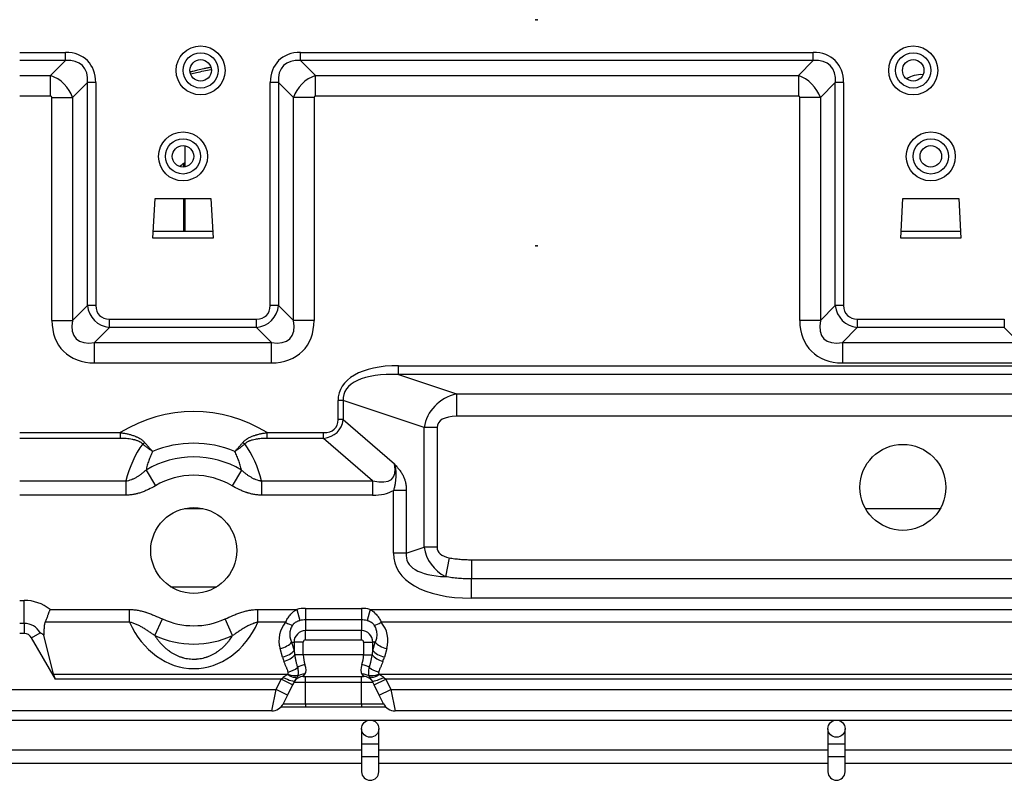
# Model space of a CAD drawing. Units: inches. Extents: x 0 to 8609, y 0 to 6140.
# Drawn here: x 1978 to 2208, y 1585 to 1762 of the extents above; entities that cross this region are included whole.
import ezdxf

# ---------------------------------------------------------------- set-up
doc = ezdxf.new("R2010")
doc.units = ezdxf.units.IN
doc.header["$MEASUREMENT"] = 0
doc.layers.add('LG-Product', color=3, linetype='Continuous')

msp = doc.modelspace()

# ---------------------------------------------------------------- linework, layer by layer
at = {"layer": 'LG-Product'}
for p, q in [((1978.46, 1754.85), (1989.12, 1754.85)), ((1989.12, 1752.93), (1978.46, 1752.93)), ((1985.64, 1749.45), (1989.12, 1752.93)), ((1989.12, 1752.93), (1989.12, 1754.85)), ((2043.8, 1754.85), (2163.12, 1754.85)), ((2043.8, 1752.93), (2043.8, 1754.85)), ((2163.12, 1752.93), (2043.8, 1752.93)), ((2043.8, 1752.93), (2047.28, 1749.45)), ((2159.64, 1749.45), (2163.12, 1752.93)), ((2163.12, 1752.93), (2163.12, 1754.85)), ((2183.87, 1750.49), (2183.87, 1750.81)), ((1978.46, 1749.45), (1985.64, 1749.45)), ((1985.64, 1744.65), (1985.64, 1749.45)), ((2047.28, 1749.45), (2159.64, 1749.45)), ((2047.28, 1744.65), (2047.28, 1749.45)), ((2159.64, 1749.45), (2159.64, 1744.65)), ((1994.24, 1747.81), (1990.76, 1744.33)), ((1996.16, 1747.81), (1994.24, 1747.81)), ((1994.24, 1695.98), (1994.24, 1747.81)), ((1996.16, 1747.81), (1996.16, 1695.98)), ((2036.76, 1695.98), (2036.76, 1747.81)), ((2038.68, 1747.81), (2036.76, 1747.81)), ((2038.68, 1747.81), (2038.68, 1695.98)), ((2042.16, 1744.33), (2038.68, 1747.81)), ((2168.24, 1747.81), (2164.76, 1744.33)), ((2170.16, 1747.81), (2168.24, 1747.81)), ((2168.24, 1695.98), (2168.24, 1747.81)), ((2170.16, 1747.81), (2170.16, 1695.98)), ((1985.64, 1744.65), (1978.46, 1744.65)), ((1985.96, 1744.33), (1990.76, 1744.33)), ((1985.96, 1692.5), (1985.96, 1744.33)), ((1990.76, 1744.33), (1990.76, 1692.5)), ((2042.16, 1692.5), (2042.16, 1744.33)), ((2046.96, 1744.33), (2042.16, 1744.33)), ((2046.96, 1744.33), (2046.96, 1692.5)), ((2159.64, 1744.65), (2047.28, 1744.65)), ((2164.76, 1744.33), (2159.96, 1744.33)), ((2159.96, 1692.5), (2159.96, 1744.33)), ((2164.76, 1744.33), (2164.76, 1692.5)), ((2016.87, 1733.12), (2016.87, 1728.18)), ((2016.59, 1728.99), (2016.59, 1728.15)), ((2009.46, 1711.65), (2009.96, 1720.85)), ((2009.96, 1720.85), (2022.96, 1720.85)), ((2016.59, 1720.85), (2016.59, 1713.25)), ((2016.87, 1720.85), (2016.87, 1713.25)), ((2022.96, 1720.85), (2023.46, 1711.65)), ((2183.46, 1711.65), (2183.96, 1720.85)), ((2183.96, 1720.85), (2196.96, 1720.85)), ((2196.96, 1720.85), (2197.46, 1711.65)), ((2023.46, 1711.65), (2009.46, 1711.65)), ((2009.55, 1713.25), (2009.57, 1713.25)), ((2009.57, 1713.25), (2023.35, 1713.25)), ((2023.35, 1713.25), (2023.37, 1713.25)), ((2197.46, 1711.65), (2183.46, 1711.65)), ((2183.55, 1713.25), (2183.57, 1713.25)), ((2183.57, 1713.25), (2197.35, 1713.25)), ((2197.35, 1713.25), (2197.37, 1713.25)), ((1990.76, 1692.5), (1994.24, 1695.98)), ((1996.16, 1695.98), (1994.24, 1695.98)), ((2038.68, 1695.98), (2036.76, 1695.98)), ((2038.68, 1695.98), (2042.16, 1692.5)), ((2164.76, 1692.5), (2168.24, 1695.98)), ((2170.16, 1695.98), (2168.24, 1695.98)), ((1985.96, 1692.5), (1990.76, 1692.5)), ((1999.36, 1690.86), (1995.88, 1687.38)), ((1999.36, 1692.78), (2033.56, 1692.78)), ((1999.36, 1690.86), (1999.36, 1692.78)), ((2033.56, 1690.86), (1999.36, 1690.86)), ((2033.56, 1690.86), (2033.56, 1692.78)), ((2037.04, 1687.38), (2033.56, 1690.86)), ((2046.96, 1692.5), (2042.16, 1692.5)), ((2164.76, 1692.5), (2159.96, 1692.5)), ((2173.36, 1690.86), (2169.88, 1687.38)), ((2173.36, 1692.78), (2173.36, 1690.86)), ((2173.36, 1692.78), (2207.56, 1692.78)), ((2207.56, 1690.86), (2173.36, 1690.86)), ((2207.56, 1692.78), (2207.56, 1690.86)), ((2211.04, 1687.38), (2207.56, 1690.86)), ((1995.88, 1687.38), (2037.04, 1687.38)), ((1995.88, 1682.58), (1995.88, 1687.38)), ((2037.04, 1682.58), (2037.04, 1687.38)), ((2169.88, 1687.38), (2169.88, 1682.58)), ((2169.88, 1687.38), (2211.04, 1687.38)), ((2037.04, 1682.58), (1995.88, 1682.58)), ((2066.59, 1681.96), (2301.33, 1681.96)), ((2066.59, 1679.88), (2066.59, 1681.96)), ((2211.04, 1682.58), (2169.88, 1682.58)), ((2301.33, 1679.88), (2066.59, 1679.88)), ((2066.59, 1679.88), (2080.1, 1675.38)), ((2080.1, 1675.38), (2287.82, 1675.38)), ((2080.1, 1675.38), (2080.1, 1670.18)), ((2052.53, 1669.4), (2052.53, 1673.84)), ((2053.73, 1673.84), (2052.53, 1673.84)), ((2053.73, 1673.84), (2053.73, 1669.4)), ((2072.57, 1667.57), (2053.73, 1673.84)), ((2287.82, 1670.18), (2080.1, 1670.18)), ((2053.73, 1669.4), (2052.53, 1669.4)), ((2053.73, 1669.4), (2065.64, 1659.09)), ((1978.46, 1666.38), (2001.87, 1666.38)), ((2001.87, 1666.38), (2001.87, 1665.04)), ((2036.05, 1666.38), (2049.18, 1666.38)), ((2036.05, 1665.04), (2036.05, 1666.38)), ((2049.18, 1665.04), (2049.18, 1666.38)), ((2072.57, 1639.73), (2072.57, 1667.57)), ((2075.57, 1667.57), (2072.57, 1667.57)), ((2075.57, 1667.57), (2075.57, 1639.73)), ((2001.87, 1665.04), (1978.46, 1665.04)), ((2049.18, 1665.04), (2036.05, 1665.04)), ((2060.59, 1655.16), (2049.18, 1665.04)), ((2007.87, 1657.68), (2010.03, 1654.03)), ((2030.05, 1657.68), (2027.89, 1654.03)), ((1978.46, 1655.16), (2003.16, 1655.16)), ((2003.16, 1655.16), (2003.16, 1651.83)), ((2034.76, 1655.16), (2060.59, 1655.16)), ((2034.76, 1655.16), (2034.76, 1651.83)), ((2060.59, 1655.16), (2060.59, 1651.83)), ((2003.16, 1651.83), (1978.46, 1651.83)), ((2060.59, 1651.83), (2034.76, 1651.83)), ((2065.42, 1638.35), (2065.42, 1652.91)), ((2068.42, 1652.91), (2065.42, 1652.91)), ((2068.42, 1652.91), (2068.42, 1638.35)), ((2016.84, 1648.73), (2021.09, 1648.73)), ((2175.25, 1648.73), (2192.67, 1648.73)), ((2068.42, 1638.35), (2065.42, 1638.35)), ((2068.42, 1638.35), (2072.57, 1639.73)), ((2075.57, 1639.73), (2072.57, 1639.73)), ((2078.39, 1637.26), (2077.54, 1632.87)), ((2083.57, 1636.82), (2284.35, 1636.82)), ((2083.57, 1636.82), (2083.57, 1632.35)), ((2083.57, 1627.88), (2083.57, 1632.35)), ((2284.35, 1632.35), (2083.57, 1632.35)), ((2013.57, 1630.54), (2024.36, 1630.54)), ((2013.57, 1630.54), (2024.36, 1630.54)), ((2013.57, 1630.54), (2024.36, 1630.54)), ((1978.46, 1627.36), (1979.5, 1627.36)), ((1979.5, 1621.99), (1979.5, 1627.36)), ((2284.35, 1627.88), (2083.57, 1627.88)), ((1985.55, 1625.24), (2004.02, 1625.24)), ((2004.02, 1622.27), (2004.02, 1625.24)), ((2033.9, 1625.24), (2042.95, 1625.24)), ((2033.9, 1622.27), (2033.9, 1625.24)), ((2042.95, 1625.24), (2043.64, 1622.65)), ((2044.96, 1625.5), (2044.96, 1622.82)), ((2044.96, 1625.5), (2057.96, 1625.5)), ((2057.96, 1625.5), (2057.96, 1622.82)), ((2059.97, 1625.24), (2059.28, 1622.65)), ((2059.97, 1625.24), (2307.95, 1625.24)), ((2004.02, 1622.27), (1984.39, 1622.27)), ((2009.91, 1619.17), (2011.68, 1623.03)), ((2028.01, 1619.17), (2026.24, 1623.03)), ((2040.34, 1622.27), (2033.9, 1622.27)), ((2044.96, 1622.82), (2044.96, 1620.31)), ((2057.96, 1622.82), (2044.96, 1622.82)), ((2057.96, 1622.82), (2057.96, 1620.31)), ((2305.34, 1622.27), (2062.58, 1622.27)), ((1979.5, 1621.99), (1978.46, 1621.99)), ((1979.5, 1621.99), (1979.5, 1619.65)), ((1981.23, 1618.65), (1983.26, 1619.82)), ((2044.96, 1618.17), (2044.96, 1620.31)), ((2057.96, 1620.31), (2044.96, 1620.31)), ((2057.96, 1618.17), (2057.96, 1620.31)), ((1979.5, 1619.65), (1978.46, 1619.65)), ((1986.79, 1609.01), (1981.23, 1618.65)), ((1986.29, 1610.2), (1984.05, 1619.25)), ((2041.73, 1617.65), (2042.3, 1615.67)), ((2041.73, 1617.65), (2042.3, 1617.65)), ((2044.44, 1617.65), (2042.3, 1617.65)), ((2042.3, 1617.65), (2042.3, 1615.67)), ((2044.44, 1614.65), (2044.44, 1617.65)), ((2044.96, 1618.17), (2057.96, 1618.17)), ((2058.48, 1617.65), (2060.62, 1617.65)), ((2058.48, 1617.65), (2058.48, 1614.65)), ((2060.62, 1615.67), (2060.62, 1617.65)), ((2060.62, 1615.67), (2061.19, 1617.65)), ((2061.19, 1617.65), (2060.62, 1617.65)), ((2039.61, 1614.18), (2039.05, 1616.16)), ((2063.87, 1616.16), (2063.31, 1614.18)), ((2044.44, 1614.65), (2042.45, 1614.65)), ((2058.48, 1614.65), (2044.44, 1614.65)), ((2058.48, 1614.65), (2060.47, 1614.65)), ((1986.29, 1610.2), (2040.88, 1610.2)), ((2039.29, 1609.01), (1986.79, 1609.01)), ((2038.11, 1606.65), (2039.29, 1609.01)), ((2039.29, 1609.01), (2039.76, 1609.43)), ((2041.97, 1607.67), (2039.29, 1609.01)), ((2042.45, 1608.62), (2041.97, 1607.67)), ((2042.3, 1608.32), (2044.96, 1608.32)), ((2044.44, 1609.65), (2044.83, 1610.18)), ((2044.44, 1609.65), (2058.48, 1609.65)), ((2044.96, 1608.32), (2044.96, 1609.65)), ((2044.96, 1608.32), (2057.96, 1608.32)), ((2044.96, 1603.31), (2044.96, 1608.32)), ((2057.96, 1608.32), (2057.96, 1609.65)), ((2057.96, 1603.31), (2057.96, 1608.32)), ((2057.96, 1608.32), (2060.62, 1608.32)), ((2058.09, 1610.18), (2058.48, 1609.65)), ((2060.95, 1607.67), (2060.47, 1608.62)), ((2060.95, 1607.67), (2063.63, 1609.01)), ((2062.04, 1610.2), (2305.88, 1610.2)), ((2063.16, 1609.43), (2063.63, 1609.01)), ((2063.63, 1609.01), (2064.81, 1606.65)), ((2304.29, 1609.01), (2063.63, 1609.01)), ((1963.46, 1606.65), (2038.11, 1606.65)), ((2037.11, 1601.65), (2038.11, 1606.65)), ((2040.79, 1605.31), (2038.11, 1606.65)), ((2041.97, 1607.67), (2040.79, 1605.31)), ((2062.13, 1605.31), (2060.95, 1607.67)), ((2062.13, 1605.31), (2064.81, 1606.65)), ((2064.81, 1606.65), (2065.81, 1601.65)), ((2064.81, 1606.65), (2303.11, 1606.65)), ((2040.79, 1605.31), (2039.79, 1603.31)), ((2063.13, 1603.31), (2062.13, 1605.31)), ((2037.11, 1601.65), (1963.46, 1601.65)), ((2063.72, 1602.5), (2039.2, 1602.5)), ((2039.79, 1603.31), (2044.96, 1603.31)), ((2044.96, 1603.31), (2057.96, 1603.31)), ((2044.96, 1603.31), (2044.96, 1602.5)), ((2057.96, 1603.31), (2057.96, 1602.5)), ((2057.96, 1603.31), (2063.13, 1603.31)), ((2302.11, 1601.65), (2065.81, 1601.65)), ((1963.47, 1599.5), (2497.62, 1599.5)), ((2058.02, 1597.5), (2058.02, 1594)), ((2062.02, 1594), (2062.02, 1597.5)), ((2166.52, 1597.5), (2166.52, 1594)), ((2170.52, 1594), (2170.52, 1597.5)), ((2058.02, 1592.5), (1963.47, 1592.5)), ((2058.02, 1594), (2058.02, 1591)), ((2058.02, 1594), (2062.02, 1594)), ((2062.02, 1591), (2062.02, 1594)), ((2166.52, 1592.5), (2062.02, 1592.5)), ((2166.52, 1594), (2166.52, 1591)), ((2166.52, 1594), (2170.52, 1594)), ((2275.01, 1592.5), (2170.51, 1592.5)), ((2170.52, 1591), (2170.52, 1594)), ((2058.02, 1591), (2058.02, 1587.5)), ((2058.02, 1591), (2062.02, 1591)), ((2062.02, 1587.5), (2062.02, 1591)), ((2166.52, 1591), (2166.52, 1587.5)), ((2166.52, 1591), (2170.52, 1591)), ((2170.52, 1587.5), (2170.52, 1591)), ((1963.47, 1589.5), (2058.02, 1589.5)), ((2062.02, 1589.5), (2166.52, 1589.5)), ((2170.51, 1589.5), (2275.01, 1589.5))]:
    msp.add_line(p, q, dxfattribs=at)
for centre, radius in [((2020.56, 1750.65), 5.7), ((2186.36, 1750.65), 5.7), ((2020.56, 1750.65), 4.1), ((2020.56, 1750.65), 2.5), ((2186.36, 1750.65), 4.1), ((2186.36, 1750.65), 2.5), ((2016.46, 1730.65), 5.7), ((2016.46, 1730.65), 4.1), ((2190.46, 1730.65), 5.7), ((2190.46, 1730.65), 4.1), ((2016.46, 1730.65), 2.5), ((2190.46, 1730.65), 2.5), ((2183.96, 1653.65), 10), ((2018.96, 1638.96), 10), ((2060.02, 1597.5), 2), ((2168.52, 1597.5), 2)]:
    msp.add_circle(centre, radius, dxfattribs=at)
for centre, radius, start, end in [((2018.96, 1638.96), 32.31, 58.066, 121.934), ((2018.96, 1638.96), 24.95, 67.4627, 112.5373), ((2018.96, 1638.96), 21.76, 59.355, 120.645), ((2018.96, 1638.96), 17.51, 59.355, 120.645), ((1979.5, 1617.65), 9.71, 51.4589, 90), ((2044.96, 1617.65), 7.85, 90, 104.8041), ((2057.96, 1617.65), 7.85, 75.1959, 90), ((2018.96, 1638.96), 17.51, 245.4344, 294.5656), ((2044.96, 1617.65), 5.17, 90, 104.8041), ((2057.96, 1617.65), 5.17, 75.1959, 90), ((1979.5, 1617.65), 4.34, 30, 90), ((2044.96, 1617.65), 2.66, 90, 180), ((2057.96, 1617.65), 2.66, 0, 90), ((1979.5, 1617.65), 2, 30, 90), ((2018.96, 1638.96), 21.76, 245.4344, 294.5656), ((2044.96, 1617.65), 0.517, 90, 180), ((2057.96, 1617.65), 0.517, 0, 90), ((2044.44, 1607.25), 2.4, 90, 153.4349), ((2058.48, 1607.25), 2.4, 26.5651, 90), ((2037.11, 1604.65), 3, 270, 333.4349), ((2065.81, 1604.65), 3, 206.5651, 270), ((2060.02, 1587.5), 2, 179.9999, 359.9999), ((2168.52, 1587.5), 2, 180, 0)]:
    msp.add_arc(centre, radius, start, end, dxfattribs=at)
for centre, major_axis, ratio, start_param, end_param in [((1985.16, 1743.85), (9.07, 9.07), 0.685994, 5.681921, 6.88445), ((1985.16, 1743.85), (-7.91, -7.91), 0.572363, 2.540328, 3.742857), ((2047.76, 1743.85), (9.07, -9.07), 0.685994, 2.540328, 3.742857), ((2047.76, 1743.85), (7.91, -7.91), 0.572363, 2.540328, 3.742857), ((2159.16, 1743.85), (-9.07, -9.07), 0.685994, 2.540328, 3.742857), ((2159.16, 1743.85), (-7.91, -7.91), 0.572363, 2.540328, 3.742857), ((1985.46, 1744.15), (4.53, -4.53), 0.734228, 0.969532, 2.172061), ((2047.46, 1744.15), (-4.53, -4.53), 0.734228, 4.111125, 5.313653), ((2159.46, 1744.15), (4.53, -4.53), 0.734228, 0.969532, 2.172061), ((2188.49, 1745.85), (-4.97, 0.54), 0.761097, 4.761878, 5.600231), ((1985.46, 1744.15), (0.412, 0.412), 0.685994, 5.681921, 6.88445), ((2047.46, 1744.15), (0.412, -0.412), 0.685994, 2.540328, 3.742857), ((2159.46, 1744.15), (-0.412, -0.412), 0.685994, 2.540328, 3.742857), ((2001.16, 1697.78), (-5.29, -5.29), 0.85592, 5.681921, 6.88445), ((2001.16, 1697.78), (4.12, 4.12), 0.685994, 2.540328, 3.742857), ((2031.76, 1697.78), (-4.12, 4.12), 0.685994, 2.540328, 3.742857), ((2031.76, 1697.78), (5.29, -5.29), 0.85592, 5.681921, 6.88445), ((2175.16, 1697.78), (-5.29, -5.29), 0.85592, 5.681921, 6.88445), ((2175.16, 1697.78), (4.12, 4.12), 0.685994, 2.540328, 3.742857), ((2001.46, 1698.08), (12.78, 12.78), 0.685994, 2.540328, 3.742857), ((2001.46, 1698.08), (-9.87, -9.87), 0.458453, 5.681921, 6.88445), ((2031.46, 1698.08), (9.87, -9.87), 0.458453, 5.681921, 6.88445), ((2031.46, 1698.08), (-12.78, 12.78), 0.685994, 2.540328, 3.742857), ((2175.46, 1698.08), (12.78, 12.78), 0.685994, 2.540328, 3.742857), ((2175.46, 1698.08), (-9.87, -9.87), 0.458453, 5.681921, 6.88445), ((2077.33, 1667.64), (-24.49, 8.16), 0.480384, 5.319002, 6.441966), ((2077.33, 1667.64), (23.39, -7.8), 0.405519, 2.177409, 3.300373), ((2083.57, 1665.57), (10.63, -3.54), 0.892143, 2.177409, 3.300373), ((2083.57, 1665.57), (-7.9, 2.63), 0.480384, 5.319002, 6.441966), ((2040.53, 1677.19), (11.34, -9.82), 0.4, 5.850496, 6.616658), ((2040.53, 1677.19), (12.06, -10.45), 0.526316, 5.850496, 6.616658), ((2018.96, 1648.09), (0, -22.35), 0.745356, 3.935246, 4.390225), ((2007.09, 1665.09), (1.71, 1.69), 0.428293, 4.311659, 4.555684), ((2030.83, 1665.09), (1.71, -1.69), 0.428293, 4.869094, 5.113119), ((2018.96, 1648.09), (0, -22.35), 0.745356, 1.892961, 2.34794), ((2039.84, 1677.79), (25.4, -22), 0.25, 5.850496, 6.616658), ((2039.84, 1677.79), (27.21, -23.57), 0.4, 5.850496, 6.139611), ((2097.42, 1646.35), (-31.6, -10.53), 0.480384, 6.124405, 7.247369), ((2097.42, 1646.35), (-28.86, -9.62), 0.328684, 6.124405, 6.990489), ((2083.57, 1641.73), (-10.63, -3.54), 0.892143, 6.124405, 6.990489), ((2083.57, 1641.73), (-7.9, -2.63), 0.480384, 6.124405, 6.990489), ((2018.96, 1632.25), (0, -20.76), 0.820652, 5.2143, 7.352071), ((2044.96, 1618), (0, -6.44), 0.958315, 3.988106, 5.002141), ((2040.34, 1623.75), (-2.29, 1.94), 0.399562, 1.897412, 2.631969), ((2062.58, 1623.75), (2.29, 1.94), 0.399562, 3.651216, 4.385774), ((2057.96, 1618), (0, -6.44), 0.958315, 1.281045, 2.295079), ((2039.05, 1617.65), (-2.88, -0.82), 0.481543, 1.434071, 2.606092), ((2063.87, 1617.65), (2.88, -0.82), 0.481543, 3.677094, 4.849114), ((2039.61, 1615.67), (2.88, 0.82), 0.481543, 4.575664, 5.747684), ((2044.44, 1619.9), (0, -9.45), 0.253968, 5.176037, 5.300999), ((2058.48, 1619.9), (0, -9.45), 0.253968, 0.982186, 1.107149), ((2063.31, 1615.67), (2.88, -0.82), 0.481543, 3.677094, 4.849114), ((2044.44, 1618.41), (0, -9.45), 0.571429, 5.176037, 5.300999), ((2039.95, 1614.65), (2.8, 1.07), 0.47098, 4.534628, 5.602427), ((2048.14, 1614.65), (0, -5), 0.74, 4.712389, 5.176037), ((2054.78, 1614.65), (0, -5), 0.74, 1.107149, 1.570796), ((2062.97, 1614.65), (2.8, -1.07), 0.47098, 3.822351, 4.89015), ((2058.48, 1618.41), (0, -9.45), 0.571429, 0.982186, 1.107149), ((2040.92, 1612.18), (2.86, 0.9), 0.478425, 4.562199, 5.411511), ((2044.83, 1611.34), (2.33, 0.58), 0.436436, 1.462117, 2.298015), ((2039.87, 1614.65), (4.88, -4.57), 0.413609, 0.048246, 0.691747), ((2063.05, 1614.65), (-4.88, -4.57), 0.413609, 5.591439, 6.23494), ((2058.09, 1611.34), (2.33, -0.58), 0.436436, 0.843578, 1.679475), ((2062, 1612.18), (2.86, -0.9), 0.478425, 4.013267, 4.862579), ((1988.18, 1609.01), (1.73, -2.3), 0.402543, 3.899242, 4.418388), ((2039.76, 1609.96), (2.68, -1.34), 0.158175, 4.791312, 6.283185), ((2040.75, 1611.49), (2.39, -1.81), 0.380634, 4.992919, 6.140983), ((2040.88, 1611.69), (2.67, -1.37), 0.45338, 4.940426, 5.941866), ((2044.83, 1608.03), (2.15, -1.07), 0.872872, 1.982313, 2.869671), ((2058.09, 1608.03), (2.15, 1.07), 0.872872, 0.271921, 1.159279), ((2062.04, 1611.69), (2.67, 1.37), 0.45338, 3.482912, 4.484352), ((2062.17, 1611.49), (2.39, 1.81), 0.380634, 3.283794, 4.431859), ((2063.16, 1609.96), (2.68, 1.34), 0.158175, 3.141593, 4.633466)]:
    msp.add_ellipse(centre, major_axis=major_axis, ratio=ratio, start_param=start_param, end_param=end_param, dxfattribs=at)
for points, knots in [([(2022.89, 1751.35), (2022.61, 1751.3), (2022.08, 1751.19), (2021.06, 1750.97), (2019.96, 1750.72), (2018.89, 1750.46), (2018.3, 1750.31), (2018.07, 1750.25)], [0, 0, 0, 0, 0.172748, 0.324337, 0.627516, 0.8549, 1, 1, 1, 1]), ([(2018.21, 1749.85), (2018.67, 1749.96), (2020.24, 1750.33), (2021.84, 1750.65), (2022.98, 1750.85)], [0, 0, 0, 0, 0.295917, 1, 1, 1, 1]), ([(2001.87, 1666.38), (2002.14, 1666.34), (2002.4, 1666.3), (2002.92, 1666.22), (2003.18, 1666.17), (2003.69, 1666.05), (2003.95, 1665.99), (2004.46, 1665.85), (2004.71, 1665.77), (2005.08, 1665.64), (2005.2, 1665.6), (2005.38, 1665.52), (2005.45, 1665.5), (2005.57, 1665.45), (2005.63, 1665.42), (2005.81, 1665.34), (2005.92, 1665.28), (2006.15, 1665.17), (2006.27, 1665.11), (2006.49, 1664.98), (2006.6, 1664.91), (2006.81, 1664.77), (2006.91, 1664.69), (2007.1, 1664.53), (2007.2, 1664.45), (2007.37, 1664.28), (2007.46, 1664.19), (2007.53, 1664.1)], [0, 0, 0, 0, 0.125, 0.125, 0.25, 0.25, 0.375, 0.375, 0.5, 0.5, 0.5625, 0.5625, 0.59375, 0.59375, 0.625, 0.625, 0.6875, 0.6875, 0.75, 0.75, 0.8125, 0.8125, 0.875, 0.875, 0.9375, 0.9375, 1, 1, 1, 1]), ([(2030.39, 1664.1), (2030.46, 1664.19), (2030.55, 1664.28), (2030.72, 1664.45), (2030.81, 1664.53), (2031.01, 1664.69), (2031.11, 1664.76), (2031.27, 1664.87), (2031.32, 1664.9), (2031.4, 1664.96), (2031.43, 1664.97), (2031.48, 1665.01), (2031.62, 1665.09), (2031.76, 1665.17), (2031.99, 1665.28), (2032.11, 1665.34), (2032.46, 1665.5), (2032.71, 1665.59), (2033.08, 1665.72), (2033.2, 1665.77), (2033.39, 1665.82), (2033.45, 1665.84), (2033.58, 1665.88), (2033.65, 1665.9), (2033.96, 1665.99), (2034.22, 1666.05), (2034.74, 1666.17), (2035, 1666.22), (2035.52, 1666.3), (2035.78, 1666.34), (2036.05, 1666.38)], [0, 0, 0, 0, 0.0625, 0.0625, 0.125, 0.125, 0.1875, 0.1875, 0.21875, 0.21875, 0.234375, 0.234375, 0.25, 0.3125, 0.3125, 0.375, 0.375, 0.5, 0.5, 0.5625, 0.5625, 0.59375, 0.59375, 0.625, 0.625, 0.75, 0.75, 0.875, 0.875, 1, 1, 1, 1]), ([(2007.09, 1663.76), (2007.01, 1663.83), (2006.93, 1663.9), (2006.76, 1664.03), (2006.67, 1664.09), (2006.52, 1664.17), (2006.47, 1664.2), (2006.38, 1664.25), (2006.32, 1664.28), (2006.17, 1664.35), (2006.07, 1664.4), (2005.86, 1664.48), (2005.75, 1664.52), (2005.53, 1664.59), (2005.42, 1664.62), (2005.26, 1664.67), (2005.2, 1664.68), (2005.09, 1664.71), (2005.03, 1664.72), (2004.86, 1664.76), (2004.75, 1664.79), (2004.41, 1664.85), (2004.18, 1664.89), (2003.72, 1664.95), (2003.49, 1664.97), (2003.03, 1665.01), (2002.8, 1665.02), (2002.34, 1665.04), (2002.1, 1665.04), (2001.87, 1665.04)], [0, 0, 0, 0, 0.0625, 0.0625, 0.125, 0.125, 0.15625, 0.15625, 0.1875, 0.1875, 0.25, 0.25, 0.3125, 0.3125, 0.375, 0.375, 0.40625, 0.40625, 0.4375, 0.4375, 0.5, 0.5, 0.625, 0.625, 0.75, 0.75, 0.875, 0.875, 1, 1, 1, 1]), ([(2009.4, 1662.01), (2009.39, 1662.01), (2009.38, 1662.01), (2009.37, 1662.02), (2009.35, 1662.03), (2009.31, 1662.06), (2009.23, 1662.11), (2009.07, 1662.22), (2008.93, 1662.32), (2008.64, 1662.52), (2008.26, 1662.79), (2007.87, 1663.1), (2007.48, 1663.42), (2007.28, 1663.58), (2007.09, 1663.76)], [0, 0, 0, 0, 0.007812, 0.007812, 0.015625, 0.03125, 0.0625, 0.125, 0.25, 0.25, 0.5, 0.75, 0.75, 1, 1, 1, 1]), ([(2007.53, 1664.1), (2007.7, 1663.9), (2008.02, 1663.52), (2008.34, 1663.16), (2008.57, 1662.9), (2008.65, 1662.81), (2008.8, 1662.64), (2008.88, 1662.56), (2009.03, 1662.39), (2009.1, 1662.31), (2009.21, 1662.2), (2009.27, 1662.14), (2009.32, 1662.08), (2009.36, 1662.04), (2009.38, 1662.02), (2009.4, 1662.01)], [0, 0, 0, 0, 0.25, 0.5, 0.5, 0.625, 0.625, 0.75, 0.75, 0.875, 0.875, 0.9375, 0.96875, 0.96875, 1, 1, 1, 1]), ([(2028.52, 1662.01), (2028.54, 1662.02), (2028.56, 1662.04), (2028.6, 1662.08), (2028.65, 1662.14), (2028.71, 1662.2), (2028.82, 1662.31), (2028.89, 1662.39), (2029.04, 1662.56), (2029.12, 1662.64), (2029.27, 1662.81), (2029.35, 1662.9), (2029.58, 1663.16), (2029.9, 1663.52), (2030.22, 1663.9), (2030.39, 1664.1)], [0, 0, 0, 0, 0.03125, 0.03125, 0.0625, 0.125, 0.125, 0.25, 0.25, 0.375, 0.375, 0.5, 0.5, 0.75, 1, 1, 1, 1]), ([(2030.83, 1663.76), (2030.64, 1663.58), (2030.44, 1663.42), (2030.05, 1663.1), (2029.66, 1662.79), (2029.28, 1662.52), (2029, 1662.32), (2028.85, 1662.22), (2028.69, 1662.11), (2028.61, 1662.06), (2028.57, 1662.03), (2028.55, 1662.02), (2028.54, 1662.01), (2028.53, 1662.01), (2028.52, 1662.01)], [0, 0, 0, 0, 0.25, 0.25, 0.5, 0.75, 0.75, 0.875, 0.9375, 0.96875, 0.984375, 0.992188, 0.992188, 1, 1, 1, 1]), ([(2036.05, 1665.04), (2035.82, 1665.04), (2035.58, 1665.04), (2035.12, 1665.02), (2034.89, 1665.01), (2034.42, 1664.97), (2034.19, 1664.95), (2033.85, 1664.9), (2033.73, 1664.88), (2033.5, 1664.85), (2033.39, 1664.83), (2033.05, 1664.76), (2032.82, 1664.71), (2032.49, 1664.62), (2032.38, 1664.59), (2032.17, 1664.52), (2032.06, 1664.48), (2031.9, 1664.42), (2031.85, 1664.39), (2031.77, 1664.36), (2031.75, 1664.35), (2031.69, 1664.33), (2031.67, 1664.31), (2031.54, 1664.25), (2031.44, 1664.2), (2031.25, 1664.09), (2031.16, 1664.03), (2030.99, 1663.9), (2030.91, 1663.83), (2030.83, 1663.76)], [0, 0, 0, 0, 0.125, 0.125, 0.25, 0.25, 0.375, 0.375, 0.4375, 0.4375, 0.5, 0.5, 0.625, 0.625, 0.6875, 0.6875, 0.75, 0.75, 0.78125, 0.78125, 0.796875, 0.796875, 0.8125, 0.8125, 0.875, 0.875, 0.9375, 0.9375, 1, 1, 1, 1]), ([(2009.4, 1662.01), (2009.22, 1661.65), (2009.05, 1661.3), (2008.75, 1660.58), (2008.62, 1660.22), (2008.36, 1659.5), (2008.25, 1659.14), (2008.04, 1658.41), (2007.95, 1658.04), (2007.87, 1657.68)], [0, 0, 0, 0, 0.25, 0.25, 0.5, 0.5, 0.75, 0.75, 1, 1, 1, 1]), ([(2030.05, 1657.68), (2029.97, 1658.04), (2029.88, 1658.41), (2029.67, 1659.14), (2029.56, 1659.5), (2029.3, 1660.22), (2029.17, 1660.58), (2028.87, 1661.3), (2028.7, 1661.65), (2028.52, 1662.01)], [0, 0, 0, 0, 0.25, 0.25, 0.5, 0.5, 0.75, 0.75, 1, 1, 1, 1]), ([(2065.64, 1659.09), (2065.64, 1659.08), (2065.64, 1659.07), (2065.65, 1659.05), (2065.65, 1659.05), (2065.66, 1659.02), (2065.67, 1658.98), (2065.7, 1658.87), (2065.73, 1658.77), (2065.78, 1658.58), (2065.8, 1658.46), (2065.84, 1658.26), (2065.86, 1658.2), (2065.88, 1658.07), (2065.89, 1658.01), (2065.92, 1657.81), (2065.94, 1657.69), (2065.97, 1657.43), (2065.98, 1657.3), (2065.99, 1657.04), (2065.99, 1656.91), (2065.99, 1656.71), (2065.99, 1656.65), (2065.99, 1656.52), (2065.99, 1656.45), (2065.98, 1656.25), (2065.97, 1656.12), (2065.95, 1655.87), (2065.94, 1655.74), (2065.92, 1655.48), (2065.91, 1655.35), (2065.88, 1655.09), (2065.86, 1654.96), (2065.83, 1654.7), (2065.81, 1654.57), (2065.77, 1654.31), (2065.75, 1654.18), (2065.7, 1653.92), (2065.67, 1653.8), (2065.58, 1653.41), (2065.51, 1653.16), (2065.42, 1652.91)], [0, 0, 0, 0, 0.003906, 0.003906, 0.007813, 0.007813, 0.015625, 0.03125, 0.0625, 0.0625, 0.125, 0.125, 0.15625, 0.15625, 0.1875, 0.1875, 0.25, 0.25, 0.3125, 0.3125, 0.375, 0.375, 0.40625, 0.40625, 0.4375, 0.4375, 0.5, 0.5, 0.5625, 0.5625, 0.625, 0.625, 0.6875, 0.6875, 0.75, 0.75, 0.8125, 0.8125, 0.875, 0.875, 1, 1, 1, 1]), ([(2065.64, 1659.09), (2065.65, 1659.08), (2065.65, 1659.07), (2065.66, 1659.06), (2065.68, 1659.04), (2065.72, 1659), (2065.81, 1658.91), (2065.88, 1658.83), (2066.02, 1658.67), (2066.11, 1658.57), (2066.3, 1658.35), (2066.48, 1658.14), (2066.66, 1657.92), (2066.79, 1657.75), (2066.84, 1657.69), (2066.92, 1657.58), (2066.97, 1657.52), (2067.09, 1657.35), (2067.25, 1657.11), (2067.4, 1656.87), (2067.54, 1656.62), (2067.61, 1656.49), (2067.8, 1656.1), (2067.91, 1655.83), (2068.02, 1655.51), (2068.03, 1655.48), (2068.05, 1655.41), (2068.09, 1655.3), (2068.12, 1655.19), (2068.18, 1654.98), (2068.21, 1654.83), (2068.3, 1654.4), (2068.35, 1654.1), (2068.41, 1653.51), (2068.42, 1653.21), (2068.42, 1652.91)], [0, 0, 0, 0, 0.003906, 0.003906, 0.007813, 0.015625, 0.03125, 0.0625, 0.0625, 0.125, 0.125, 0.1875, 0.25, 0.25, 0.28125, 0.28125, 0.3125, 0.3125, 0.375, 0.4375, 0.4375, 0.5, 0.5, 0.625, 0.625, 0.640625, 0.640625, 0.65625, 0.6875, 0.6875, 0.75, 0.75, 0.875, 0.875, 1, 1, 1, 1]), ([(2003.16, 1655.16), (2003.39, 1655.18), (2003.62, 1655.22), (2004.06, 1655.33), (2004.28, 1655.39), (2004.54, 1655.49), (2004.6, 1655.51), (2004.7, 1655.56), (2004.76, 1655.58), (2004.91, 1655.65), (2005.02, 1655.69), (2005.32, 1655.84), (2005.52, 1655.95), (2005.91, 1656.18), (2006.1, 1656.3), (2006.47, 1656.55), (2006.65, 1656.68), (2007.01, 1656.96), (2007.18, 1657.1), (2007.44, 1657.31), (2007.53, 1657.38), (2007.7, 1657.53), (2007.79, 1657.6), (2007.87, 1657.68)], [0, 0, 0, 0, 0.125, 0.125, 0.25, 0.25, 0.28125, 0.28125, 0.3125, 0.3125, 0.375, 0.375, 0.5, 0.5, 0.625, 0.625, 0.75, 0.75, 0.875, 0.875, 0.9375, 0.9375, 1, 1, 1, 1]), ([(2030.05, 1657.68), (2030.22, 1657.53), (2030.39, 1657.38), (2030.74, 1657.1), (2030.91, 1656.96), (2031.27, 1656.69), (2031.45, 1656.55), (2031.82, 1656.3), (2032.01, 1656.18), (2032.26, 1656.04), (2032.31, 1656.01), (2032.41, 1655.95), (2032.46, 1655.92), (2032.61, 1655.84), (2032.71, 1655.79), (2033.01, 1655.64), (2033.22, 1655.55), (2033.64, 1655.39), (2033.86, 1655.33), (2034.14, 1655.26), (2034.19, 1655.25), (2034.3, 1655.23), (2034.36, 1655.21), (2034.53, 1655.19), (2034.64, 1655.17), (2034.76, 1655.16)], [0, 0, 0, 0, 0.125, 0.125, 0.25, 0.25, 0.375, 0.375, 0.5, 0.5, 0.53125, 0.53125, 0.5625, 0.5625, 0.625, 0.625, 0.75, 0.75, 0.875, 0.875, 0.90625, 0.90625, 0.9375, 0.9375, 1, 1, 1, 1]), ([(2010.03, 1654.03), (2009.51, 1653.71), (2008.97, 1653.42), (2008.16, 1653.03), (2007.88, 1652.91), (2007.32, 1652.68), (2007.04, 1652.57), (2006.47, 1652.37), (2006.17, 1652.28), (2005.81, 1652.18), (2005.73, 1652.16), (2005.58, 1652.13), (2005.51, 1652.11), (2005.28, 1652.06), (2005.13, 1652.03), (2004.68, 1651.95), (2004.38, 1651.9), (2003.77, 1651.85), (2003.47, 1651.83), (2003.16, 1651.83)], [0, 0, 0, 0, 0.25, 0.25, 0.375, 0.375, 0.5, 0.5, 0.625, 0.625, 0.65625, 0.65625, 0.6875, 0.6875, 0.75, 0.75, 0.875, 0.875, 1, 1, 1, 1]), ([(2034.76, 1651.83), (2034.45, 1651.83), (2034.15, 1651.85), (2033.54, 1651.9), (2033.24, 1651.95), (2032.65, 1652.05), (2032.35, 1652.12), (2031.91, 1652.24), (2031.69, 1652.3), (2031.48, 1652.37), (2031.33, 1652.41), (2031.26, 1652.44), (2030.9, 1652.56), (2030.61, 1652.67), (2030.05, 1652.9), (2029.77, 1653.03), (2028.95, 1653.42), (2028.41, 1653.71), (2027.89, 1654.03)], [0, 0, 0, 0, 0.125, 0.125, 0.25, 0.25, 0.375, 0.375, 0.4375, 0.46875, 0.46875, 0.5, 0.5, 0.625, 0.625, 0.75, 0.75, 1, 1, 1, 1]), ([(2078.39, 1637.26), (2078.81, 1637.18), (2079.24, 1637.11), (2080.1, 1637), (2080.53, 1636.96), (2081.4, 1636.89), (2081.83, 1636.86), (2082.7, 1636.83), (2083.13, 1636.82), (2083.57, 1636.82)], [0, 0, 0, 0, 0.25, 0.25, 0.5, 0.5, 0.75, 0.75, 1, 1, 1, 1]), ([(2083.57, 1632.35), (2083.06, 1632.35), (2082.56, 1632.36), (2081.55, 1632.4), (2081.04, 1632.43), (2080.04, 1632.51), (2079.54, 1632.56), (2078.54, 1632.7), (2078.04, 1632.78), (2077.54, 1632.87)], [0, 0, 0, 0, 0.25, 0.25, 0.5, 0.5, 0.75, 0.75, 1, 1, 1, 1]), ([(1984.39, 1622.27), (1984.49, 1622.49), (1984.59, 1622.72), (1984.78, 1623.2), (1984.88, 1623.44), (1985.02, 1623.82), (1985.07, 1623.94), (1985.14, 1624.13), (1985.17, 1624.2), (1985.22, 1624.33), (1985.24, 1624.39), (1985.31, 1624.59), (1985.36, 1624.72), (1985.43, 1624.91), (1985.45, 1624.98), (1985.49, 1625.08), (1985.5, 1625.11), (1985.52, 1625.16), (1985.52, 1625.18), (1985.53, 1625.21), (1985.54, 1625.23), (1985.54, 1625.23), (1985.55, 1625.24)], [0, 0, 0, 0, 0.25, 0.25, 0.5, 0.5, 0.625, 0.625, 0.6875, 0.6875, 0.75, 0.75, 0.875, 0.875, 0.9375, 0.9375, 0.96875, 0.96875, 0.984375, 0.992187, 0.992187, 1, 1, 1, 1]), ([(2004.02, 1625.24), (2004.36, 1625.24), (2004.7, 1625.22), (2005.36, 1625.16), (2005.69, 1625.11), (2006.34, 1624.99), (2006.67, 1624.91), (2007.15, 1624.78), (2007.32, 1624.74), (2007.56, 1624.67), (2007.64, 1624.64), (2007.8, 1624.59), (2007.88, 1624.57), (2008.28, 1624.44), (2008.59, 1624.33), (2009.22, 1624.09), (2009.53, 1623.97), (2010.46, 1623.58), (2011.07, 1623.31), (2011.68, 1623.03)], [0, 0, 0, 0, 0.125, 0.125, 0.25, 0.25, 0.375, 0.375, 0.4375, 0.4375, 0.46875, 0.46875, 0.5, 0.5, 0.625, 0.625, 0.75, 0.75, 1, 1, 1, 1]), ([(2026.24, 1623.03), (2026.85, 1623.31), (2027.46, 1623.58), (2028.38, 1623.96), (2028.69, 1624.09), (2029.32, 1624.32), (2029.63, 1624.43), (2030.26, 1624.64), (2030.58, 1624.74), (2031.23, 1624.91), (2031.55, 1624.98), (2031.97, 1625.06), (2032.05, 1625.07), (2032.22, 1625.1), (2032.3, 1625.12), (2032.55, 1625.15), (2032.72, 1625.17), (2033.22, 1625.22), (2033.56, 1625.24), (2033.9, 1625.24)], [0, 0, 0, 0, 0.25, 0.25, 0.375, 0.375, 0.5, 0.5, 0.625, 0.625, 0.75, 0.75, 0.78125, 0.78125, 0.8125, 0.8125, 0.875, 0.875, 1, 1, 1, 1]), ([(2040.34, 1622.27), (2040.4, 1622.41), (2040.47, 1622.55), (2040.61, 1622.83), (2040.69, 1622.97), (2040.86, 1623.26), (2040.95, 1623.39), (2041.07, 1623.57), (2041.1, 1623.6), (2041.15, 1623.67), (2041.17, 1623.7), (2041.25, 1623.8), (2041.31, 1623.87), (2041.47, 1624.07), (2041.59, 1624.19), (2041.83, 1624.43), (2041.96, 1624.55), (2042.15, 1624.72), (2042.22, 1624.77), (2042.36, 1624.87), (2042.43, 1624.93), (2042.54, 1625), (2042.58, 1625.02), (2042.65, 1625.07), (2042.76, 1625.14), (2042.88, 1625.2), (2042.95, 1625.24)], [0, 0, 0, 0, 0.125, 0.125, 0.25, 0.25, 0.375, 0.375, 0.40625, 0.40625, 0.4375, 0.4375, 0.5, 0.5, 0.625, 0.625, 0.75, 0.75, 0.8125, 0.8125, 0.875, 0.875, 0.90625, 0.90625, 0.9375, 1, 1, 1, 1]), ([(2059.97, 1625.24), (2060.12, 1625.16), (2060.27, 1625.07), (2060.45, 1624.95), (2060.48, 1624.93), (2060.56, 1624.88), (2060.59, 1624.85), (2060.7, 1624.77), (2060.76, 1624.72), (2060.96, 1624.55), (2061.09, 1624.44), (2061.33, 1624.19), (2061.45, 1624.07), (2061.61, 1623.87), (2061.67, 1623.8), (2061.75, 1623.7), (2061.77, 1623.67), (2061.82, 1623.6), (2061.85, 1623.57), (2061.97, 1623.39), (2062.06, 1623.26), (2062.23, 1622.98), (2062.31, 1622.83), (2062.45, 1622.55), (2062.52, 1622.41), (2062.58, 1622.27)], [0, 0, 0, 0, 0.125, 0.125, 0.15625, 0.15625, 0.1875, 0.1875, 0.25, 0.25, 0.375, 0.375, 0.5, 0.5, 0.5625, 0.5625, 0.59375, 0.59375, 0.625, 0.625, 0.75, 0.75, 0.875, 0.875, 1, 1, 1, 1]), ([(1984.39, 1622.27), (1984.34, 1622.14), (1984.3, 1622.02), (1984.24, 1621.78), (1984.21, 1621.65), (1984.17, 1621.4), (1984.16, 1621.28), (1984.14, 1621.03), (1984.13, 1620.9), (1984.12, 1620.65), (1984.11, 1620.52), (1984.1, 1620.27), (1984.1, 1620.14), (1984.09, 1619.89), (1984.08, 1619.76), (1984.07, 1619.51), (1984.06, 1619.38), (1984.05, 1619.25)], [0, 0, 0, 0, 0.125, 0.125, 0.25, 0.25, 0.375, 0.375, 0.5, 0.5, 0.625, 0.625, 0.75, 0.75, 0.875, 0.875, 1, 1, 1, 1]), ([(2009.91, 1619.17), (2009.68, 1619.33), (2009.45, 1619.48), (2008.99, 1619.8), (2008.76, 1619.95), (2008.3, 1620.26), (2008.06, 1620.42), (2007.59, 1620.72), (2007.36, 1620.86), (2007, 1621.08), (2006.87, 1621.15), (2006.63, 1621.28), (2006.51, 1621.35), (2006.13, 1621.54), (2005.88, 1621.67), (2005.5, 1621.83), (2005.37, 1621.88), (2005.11, 1621.98), (2004.98, 1622.03), (2004.71, 1622.11), (2004.58, 1622.15), (2004.3, 1622.22), (2004.16, 1622.24), (2004.02, 1622.27)], [0, 0, 0, 0, 0.125, 0.125, 0.25, 0.25, 0.375, 0.375, 0.5, 0.5, 0.5625, 0.5625, 0.625, 0.625, 0.75, 0.75, 0.8125, 0.8125, 0.875, 0.875, 0.9375, 0.9375, 1, 1, 1, 1]), ([(2033.9, 1622.27), (2033.76, 1622.24), (2033.62, 1622.22), (2033.34, 1622.15), (2033.21, 1622.11), (2033, 1622.05), (2032.94, 1622.03), (2032.8, 1621.98), (2032.74, 1621.95), (2032.54, 1621.88), (2032.41, 1621.83), (2032.02, 1621.66), (2031.77, 1621.54), (2031.27, 1621.28), (2031.03, 1621.14), (2030.55, 1620.86), (2030.32, 1620.71), (2029.85, 1620.41), (2029.62, 1620.26), (2029.15, 1619.95), (2028.92, 1619.8), (2028.46, 1619.48), (2028.24, 1619.33), (2028.01, 1619.17)], [0, 0, 0, 0, 0.0625, 0.0625, 0.125, 0.125, 0.15625, 0.15625, 0.1875, 0.1875, 0.25, 0.25, 0.375, 0.375, 0.5, 0.5, 0.625, 0.625, 0.75, 0.75, 0.875, 0.875, 1, 1, 1, 1]), ([(2043.64, 1622.65), (2043.6, 1622.64), (2043.56, 1622.63), (2043.47, 1622.6), (2043.43, 1622.59), (2043.31, 1622.55), (2043.23, 1622.52), (2043.07, 1622.45), (2042.99, 1622.42), (2042.83, 1622.34), (2042.76, 1622.3), (2042.61, 1622.22), (2042.54, 1622.17), (2042.45, 1622.11), (2042.44, 1622.1), (2042.4, 1622.07), (2042.35, 1622.03), (2042.3, 1621.99), (2042.21, 1621.91), (2042.15, 1621.85), (2042.09, 1621.78), (2042.07, 1621.77), (2042.05, 1621.74), (2042.01, 1621.69), (2041.98, 1621.64), (2041.96, 1621.61)], [0, 0, 0, 0, 0.0625, 0.0625, 0.125, 0.125, 0.25, 0.25, 0.375, 0.375, 0.5, 0.5, 0.625, 0.625, 0.65625, 0.65625, 0.6875, 0.75, 0.75, 0.875, 0.875, 0.90625, 0.90625, 0.9375, 1, 1, 1, 1]), ([(2060.96, 1621.61), (2060.92, 1621.68), (2060.87, 1621.74), (2060.77, 1621.85), (2060.71, 1621.91), (2060.64, 1621.98), (2060.62, 1621.99), (2060.59, 1622.02), (2060.57, 1622.03), (2060.52, 1622.07), (2060.49, 1622.1), (2060.38, 1622.17), (2060.31, 1622.22), (2060.16, 1622.3), (2060.09, 1622.34), (2059.93, 1622.42), (2059.85, 1622.45), (2059.73, 1622.5), (2059.69, 1622.52), (2059.61, 1622.55), (2059.57, 1622.56), (2059.45, 1622.6), (2059.36, 1622.63), (2059.28, 1622.65)], [0, 0, 0, 0, 0.125, 0.125, 0.25, 0.25, 0.28125, 0.28125, 0.3125, 0.3125, 0.375, 0.375, 0.5, 0.5, 0.625, 0.625, 0.75, 0.75, 0.8125, 0.8125, 0.875, 0.875, 1, 1, 1, 1]), ([(1984.05, 1619.25), (1983.92, 1619.36), (1983.72, 1619.5), (1983.49, 1619.66), (1983.39, 1619.73), (1983.32, 1619.78), (1983.29, 1619.8), (1983.26, 1619.82)], [0, 0, 0, 0, 0.5, 0.75, 0.875, 0.875, 1, 1, 1, 1]), ([(2041.96, 1621.61), (2041.85, 1621.46), (2041.76, 1621.29), (2041.6, 1620.96), (2041.54, 1620.79), (2041.45, 1620.54), (2041.43, 1620.45), (2041.4, 1620.33), (2041.39, 1620.28), (2041.37, 1620.2), (2041.36, 1620.15), (2041.33, 1619.94), (2041.31, 1619.76), (2041.29, 1619.42), (2041.3, 1619.25), (2041.32, 1619), (2041.33, 1618.92), (2041.35, 1618.79), (2041.36, 1618.75), (2041.37, 1618.67), (2041.38, 1618.63), (2041.43, 1618.42), (2041.47, 1618.26), (2041.59, 1617.95), (2041.65, 1617.8), (2041.73, 1617.65)], [0, 0, 0, 0, 0.125, 0.125, 0.25, 0.25, 0.3125, 0.3125, 0.34375, 0.34375, 0.375, 0.375, 0.5, 0.5, 0.625, 0.625, 0.6875, 0.6875, 0.71875, 0.71875, 0.75, 0.75, 0.875, 0.875, 1, 1, 1, 1]), ([(2061.19, 1617.65), (2061.27, 1617.8), (2061.33, 1617.95), (2061.45, 1618.26), (2061.49, 1618.42), (2061.57, 1618.75), (2061.59, 1618.91), (2061.61, 1619.12), (2061.61, 1619.17), (2061.62, 1619.25), (2061.62, 1619.29), (2061.62, 1619.42), (2061.62, 1619.51), (2061.61, 1619.76), (2061.59, 1619.93), (2061.54, 1620.28), (2061.49, 1620.45), (2061.41, 1620.7), (2061.38, 1620.79), (2061.33, 1620.91), (2061.32, 1620.95), (2061.28, 1621.04), (2061.26, 1621.08), (2061.16, 1621.29), (2061.07, 1621.45), (2060.96, 1621.61)], [0, 0, 0, 0, 0.125, 0.125, 0.25, 0.25, 0.375, 0.375, 0.40625, 0.40625, 0.4375, 0.4375, 0.5, 0.5, 0.625, 0.625, 0.75, 0.75, 0.8125, 0.8125, 0.84375, 0.84375, 0.875, 0.875, 1, 1, 1, 1]), ([(2009.91, 1619.17), (2010.14, 1618.81), (2010.38, 1618.45), (2010.71, 1618.02), (2010.78, 1617.94), (2010.92, 1617.76), (2011.13, 1617.51), (2011.35, 1617.26), (2011.8, 1616.78), (2012.12, 1616.47), (2012.63, 1616.04), (2012.81, 1615.9), (2013.08, 1615.69), (2013.22, 1615.59), (2013.36, 1615.49), (2013.46, 1615.42), (2013.51, 1615.39), (2013.75, 1615.23), (2013.95, 1615.11), (2014.35, 1614.88), (2014.56, 1614.77), (2014.98, 1614.56), (2015.19, 1614.47), (2015.64, 1614.29), (2015.86, 1614.21), (2016.15, 1614.12), (2016.21, 1614.1), (2016.32, 1614.07), (2016.5, 1614.02), (2016.67, 1613.97), (2017.02, 1613.89), (2017.5, 1613.79), (2017.98, 1613.74), (2018.46, 1613.7), (2018.7, 1613.69), (2019.07, 1613.69), (2019.19, 1613.69), (2019.38, 1613.7), (2019.44, 1613.7), (2019.56, 1613.71), (2019.87, 1613.73), (2020.17, 1613.76), (2020.65, 1613.84), (2021.12, 1613.93), (2021.59, 1614.06), (2021.88, 1614.15), (2021.94, 1614.17), (2022.05, 1614.21), (2022.22, 1614.27), (2022.39, 1614.33), (2022.72, 1614.47), (2022.94, 1614.56), (2023.36, 1614.77), (2023.57, 1614.88), (2023.87, 1615.05), (2024.02, 1615.14), (2024.17, 1615.23), (2024.27, 1615.3), (2024.32, 1615.33), (2024.56, 1615.49), (2024.75, 1615.62), (2025.11, 1615.9), (2025.29, 1616.04), (2025.8, 1616.47), (2026.12, 1616.78), (2026.57, 1617.26), (2026.72, 1617.43), (2026.93, 1617.68), (2027, 1617.76), (2027.14, 1617.93), (2027.21, 1618.02), (2027.54, 1618.45), (2027.78, 1618.81), (2028.01, 1619.17)], [0, 0, 0, 0, 0.0625, 0.0625, 0.078125, 0.078125, 0.09375, 0.125, 0.125, 0.1875, 0.1875, 0.21875, 0.21875, 0.234375, 0.242187, 0.242187, 0.25, 0.25, 0.28125, 0.28125, 0.3125, 0.3125, 0.34375, 0.34375, 0.375, 0.375, 0.382812, 0.382812, 0.390625, 0.40625, 0.40625, 0.4375, 0.46875, 0.46875, 0.5, 0.5, 0.515625, 0.515625, 0.523437, 0.523437, 0.53125, 0.5625, 0.5625, 0.59375, 0.625, 0.625, 0.632812, 0.632812, 0.640625, 0.65625, 0.65625, 0.6875, 0.6875, 0.71875, 0.71875, 0.734375, 0.742187, 0.742187, 0.75, 0.75, 0.78125, 0.78125, 0.8125, 0.8125, 0.875, 0.875, 0.90625, 0.90625, 0.921875, 0.921875, 0.9375, 0.9375, 1, 1, 1, 1]), ([(2040.92, 1610.69), (2040.89, 1610.79), (2040.86, 1610.9), (2040.78, 1611.11), (2040.74, 1611.21), (2040.63, 1611.52), (2040.54, 1611.73), (2040.37, 1612.13), (2040.29, 1612.34), (2040.11, 1612.75), (2040.03, 1612.95), (2039.95, 1613.16)], [0, 0, 0, 0, 0.125, 0.125, 0.25, 0.25, 0.5, 0.5, 0.75, 0.75, 1, 1, 1, 1]), ([(2042.45, 1614.65), (2042.49, 1614.39), (2042.53, 1614.14), (2042.63, 1613.63), (2042.68, 1613.39), (2042.79, 1612.89), (2042.85, 1612.65), (2042.97, 1612.18), (2043.03, 1611.94), (2043.1, 1611.71)], [0, 0, 0, 0, 0.25, 0.25, 0.5, 0.5, 0.75, 0.75, 1, 1, 1, 1]), ([(2059.82, 1611.71), (2059.89, 1611.94), (2059.95, 1612.18), (2060.07, 1612.65), (2060.13, 1612.89), (2060.24, 1613.39), (2060.29, 1613.63), (2060.39, 1614.14), (2060.43, 1614.39), (2060.47, 1614.65)], [0, 0, 0, 0, 0.25, 0.25, 0.5, 0.5, 0.75, 0.75, 1, 1, 1, 1]), ([(2062.97, 1613.16), (2062.89, 1612.95), (2062.81, 1612.75), (2062.64, 1612.34), (2062.55, 1612.13), (2062.38, 1611.73), (2062.29, 1611.52), (2062.18, 1611.21), (2062.14, 1611.11), (2062.06, 1610.9), (2062.03, 1610.79), (2062, 1610.69)], [0, 0, 0, 0, 0.25, 0.25, 0.5, 0.5, 0.75, 0.75, 0.875, 0.875, 1, 1, 1, 1]), ([(2040.88, 1610.2), (2040.9, 1610.24), (2040.91, 1610.28), (2040.93, 1610.34), (2040.94, 1610.36), (2040.95, 1610.4), (2040.95, 1610.42), (2040.96, 1610.46), (2040.96, 1610.48), (2040.96, 1610.52), (2040.95, 1610.55), (2040.95, 1610.61), (2040.94, 1610.65), (2040.92, 1610.69)], [0, 0, 0, 0, 0.25, 0.25, 0.375, 0.375, 0.5, 0.5, 0.625, 0.625, 0.75, 0.75, 1, 1, 1, 1]), ([(2043.1, 1611.71), (2043.14, 1611.55), (2043.17, 1611.39), (2043.2, 1611.19), (2043.21, 1611.15), (2043.22, 1611.08), (2043.23, 1610.96), (2043.24, 1610.85), (2043.25, 1610.74), (2043.25, 1610.71), (2043.25, 1610.64), (2043.25, 1610.53), (2043.25, 1610.43), (2043.23, 1610.24), (2043.22, 1610.11), (2043.19, 1610)], [0, 0, 0, 0, 0.25, 0.25, 0.3125, 0.3125, 0.375, 0.5, 0.5, 0.5625, 0.5625, 0.625, 0.75, 0.75, 1, 1, 1, 1]), ([(2059.73, 1610), (2059.7, 1610.11), (2059.69, 1610.24), (2059.67, 1610.43), (2059.67, 1610.5), (2059.67, 1610.6), (2059.67, 1610.64), (2059.67, 1610.71), (2059.67, 1610.74), (2059.68, 1610.85), (2059.68, 1610.93), (2059.69, 1611.04), (2059.7, 1611.08), (2059.71, 1611.15), (2059.72, 1611.19), (2059.75, 1611.39), (2059.78, 1611.55), (2059.82, 1611.71)], [0, 0, 0, 0, 0.25, 0.25, 0.375, 0.375, 0.4375, 0.4375, 0.5, 0.5, 0.625, 0.625, 0.6875, 0.6875, 0.75, 0.75, 1, 1, 1, 1]), ([(2062, 1610.69), (2061.98, 1610.65), (2061.97, 1610.61), (2061.97, 1610.55), (2061.96, 1610.52), (2061.96, 1610.48), (2061.97, 1610.46), (2061.97, 1610.43), (2061.97, 1610.42), (2061.97, 1610.4), (2061.98, 1610.37), (2061.99, 1610.34), (2062.01, 1610.28), (2062.02, 1610.24), (2062.04, 1610.2)], [0, 0, 0, 0, 0.25, 0.25, 0.375, 0.375, 0.5, 0.5, 0.5625, 0.5625, 0.625, 0.75, 0.75, 1, 1, 1, 1]), ([(2039.76, 1609.43), (2039.84, 1609.5), (2039.92, 1609.57), (2040.08, 1609.69), (2040.16, 1609.74), (2040.33, 1609.85), (2040.41, 1609.91), (2040.58, 1610.01), (2040.66, 1610.06), (2040.75, 1610.11)], [0, 0, 0, 0, 0.25, 0.25, 0.5, 0.5, 0.75, 0.75, 1, 1, 1, 1]), ([(2040.75, 1610.11), (2040.77, 1610.13), (2040.79, 1610.14), (2040.84, 1610.17), (2040.86, 1610.19), (2040.88, 1610.2)], [0, 0, 0, 0, 0.5, 0.5, 1, 1, 1, 1]), ([(2043.02, 1609.57), (2042.97, 1609.49), (2042.92, 1609.42), (2042.83, 1609.27), (2042.78, 1609.2), (2042.68, 1609.05), (2042.64, 1608.97), (2042.56, 1608.84), (2042.54, 1608.8), (2042.49, 1608.71), (2042.47, 1608.67), (2042.45, 1608.62)], [0, 0, 0, 0, 0.25, 0.25, 0.5, 0.5, 0.75, 0.75, 0.875, 0.875, 1, 1, 1, 1]), ([(2060.47, 1608.62), (2060.45, 1608.67), (2060.43, 1608.71), (2060.38, 1608.8), (2060.36, 1608.84), (2060.28, 1608.97), (2060.24, 1609.05), (2060.14, 1609.2), (2060.09, 1609.27), (2060, 1609.42), (2059.95, 1609.49), (2059.9, 1609.57)], [0, 0, 0, 0, 0.125, 0.125, 0.25, 0.25, 0.5, 0.5, 0.75, 0.75, 1, 1, 1, 1]), ([(2062.04, 1610.2), (2062.06, 1610.19), (2062.08, 1610.17), (2062.13, 1610.14), (2062.15, 1610.13), (2062.17, 1610.11)], [0, 0, 0, 0, 0.5, 0.5, 1, 1, 1, 1]), ([(2062.17, 1610.11), (2062.26, 1610.06), (2062.34, 1610.01), (2062.51, 1609.91), (2062.6, 1609.85), (2062.76, 1609.74), (2062.84, 1609.69), (2063, 1609.57), (2063.08, 1609.5), (2063.16, 1609.43)], [0, 0, 0, 0, 0.25, 0.25, 0.5, 0.5, 0.75, 0.75, 1, 1, 1, 1])]:
    msp.add_open_spline(points, degree=3, knots=knots, dxfattribs=at)
for points in [[(2015.62, 1728.34), (2016.03, 1728.62), (2016.43, 1728.9), (2016.84, 1729.18)], [(2043.19, 1610), (2043.15, 1609.84), (2043.09, 1609.7), (2043.02, 1609.57)], [(2059.9, 1609.57), (2059.83, 1609.7), (2059.77, 1609.84), (2059.73, 1610)]]:
    msp.add_open_spline(points, degree=3, dxfattribs=at)
for p in [(2098.59, 1762.45), (2098.87, 1762.45), (2098.59, 1709.85), (2098.59, 1709.85), (2098.87, 1709.85), (2098.87, 1709.85)]:
    msp.add_point(p, dxfattribs=at)

doc.saveas('drawing.dxf')
